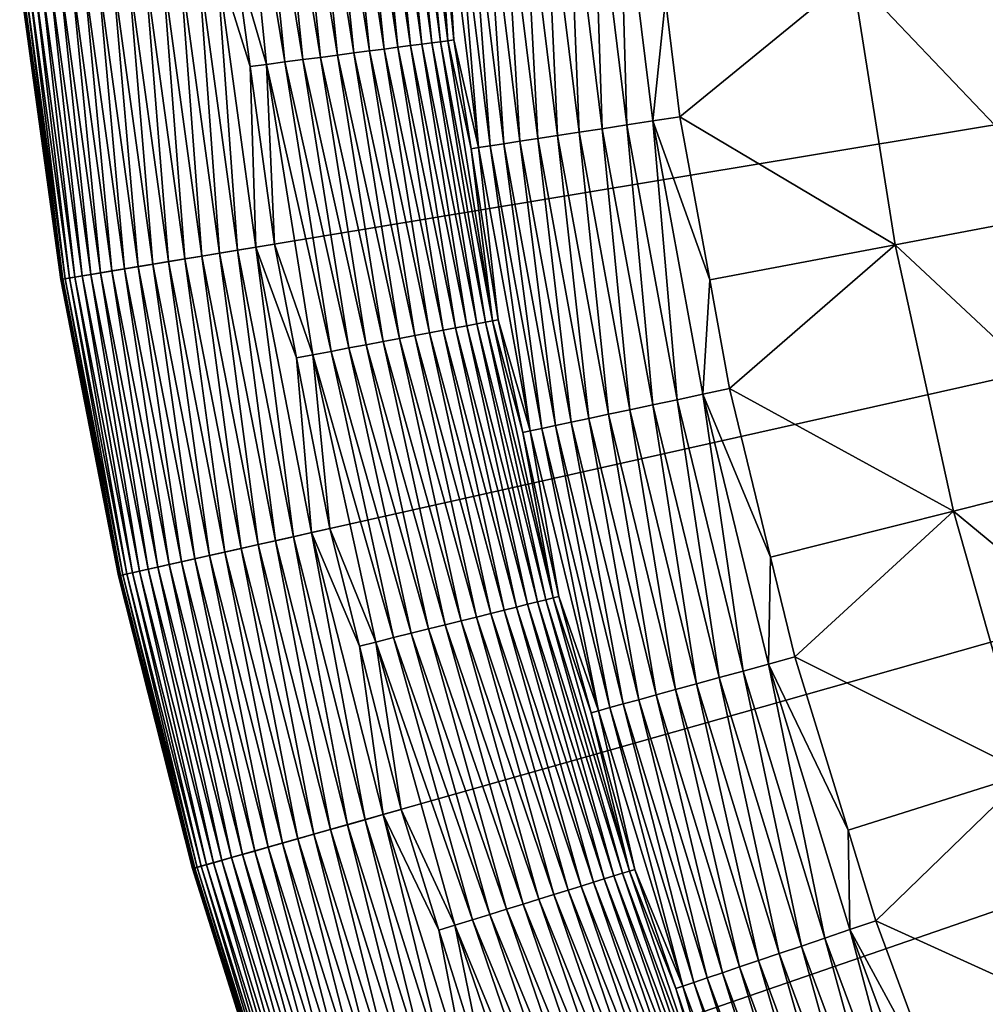
# Model space of a CAD drawing. Extents: x -148 to 357, y -520 to 98.
# Drawn here: x -99 to -81, y -450 to -432 of the extents above; entities that cross this region are included whole.
import ezdxf

# ---------------------------------------------------------------- set-up
doc = ezdxf.new("R2010")
doc.units = 0
doc.layers.add('L3', color=7, linetype='CONTINUOUS')

msp = doc.modelspace()

# ---------------------------------------------------------------- linework, layer by layer
at = {"layer": 'L3', "color": 7}
for points in [[(0, -420, 987.6187), (-98.65528, -436.3443, 987.6187), (-99.41651, -430.7869, 987.6187)], [(0, -420, 987.6187), (-97.58365, -441.8502, 987.6187), (-98.65528, -436.3443, 987.6187)], [(-96.20498, -447.2874, 987.6187), (-97.58365, -441.8502, 987.6187), (0, -420, 987.6187)], [(0, -420, 987.6187), (-94.52362, -452.6387, 987.6187), (-96.20498, -447.2874, 987.6187)], [(0, -420, 987.6187), (-92.54485, -457.8874, 987.6187), (-94.52362, -452.6387, 987.6187)], [(-90.27489, -463.0168, 987.6187), (-92.54485, -457.8874, 987.6187), (0, -420, 987.6187)], [(0, -420, 987.6187), (-87.72091, -468.0109, 987.6187), (-90.27489, -463.0168, 987.6187)], [(0, -420, 987.6187), (-84.89092, -472.8539, 987.6187), (-87.72091, -468.0109, 987.6187)], [(-81.79383, -477.5306, 987.6187), (-84.89092, -472.8539, 987.6187), (0, -420, 987.6187)], [(0, -420, 987.6187), (-78.43938, -482.0263, 987.6187), (-81.79383, -477.5306, 987.6187)], [(-93.20844, -432.1384, 1006.143), (-93.7494, -426.7974, 1006.143), (-94.05555, -426.8196, 1005.985)], [(-92.91867, -432.1006, 1006.327), (-93.45794, -426.7763, 1006.327), (-93.7494, -426.7974, 1006.143)], [(-93.20844, -432.1384, 1006.143), (-92.91867, -432.1006, 1006.327), (-93.7494, -426.7974, 1006.143)], [(-92.64567, -432.0651, 1006.535), (-93.18336, -426.7564, 1006.535), (-93.45794, -426.7763, 1006.327)], [(-92.91867, -432.1006, 1006.327), (-92.64567, -432.0651, 1006.535), (-93.45794, -426.7763, 1006.327)], [(-92.39148, -432.032, 1006.766), (-92.92769, -426.7378, 1006.766), (-93.18336, -426.7564, 1006.535)], [(-92.64567, -432.0651, 1006.535), (-92.39148, -432.032, 1006.766), (-93.18336, -426.7564, 1006.535)], [(-92.15798, -432.0016, 1007.018), (-92.69284, -426.7208, 1007.018), (-92.92769, -426.7378, 1006.766)], [(-92.39148, -432.032, 1006.766), (-92.15798, -432.0016, 1007.018), (-92.92769, -426.7378, 1006.766)], [(-91.94692, -431.9741, 1007.29), (-92.48056, -426.7054, 1007.29), (-92.69284, -426.7208, 1007.018)], [(-92.15798, -432.0016, 1007.018), (-91.94692, -431.9741, 1007.29), (-92.69284, -426.7208, 1007.018)], [(-91.75987, -431.9497, 1007.579), (-92.29241, -426.6918, 1007.579), (-92.48056, -426.7054, 1007.29)], [(-91.94692, -431.9741, 1007.29), (-91.75987, -431.9497, 1007.579), (-92.48056, -426.7054, 1007.29)], [(-91.59821, -431.9287, 1007.883), (-92.12981, -426.68, 1007.883), (-92.29241, -426.6918, 1007.579)], [(-91.75987, -431.9497, 1007.579), (-91.59821, -431.9287, 1007.883), (-92.29241, -426.6918, 1007.579)], [(-91.46315, -431.9111, 1008.2), (-91.99397, -426.6701, 1008.2), (-92.12981, -426.68, 1007.883)], [(-91.59821, -431.9287, 1007.883), (-91.46315, -431.9111, 1008.2), (-92.12981, -426.68, 1007.883)], [(-91.46315, -431.9111, 1008.2), (-91.68953, -428.601, 1008.528), (-91.99397, -426.6701, 1008.2)], [(-94.82993, -432.3495, 1005.634), (-95.3803, -426.9157, 1005.634), (-95.41547, -430.3528, 1005.619)], [(-94.49058, -432.3053, 1005.678), (-95.03897, -426.8909, 1005.678), (-95.3803, -426.9157, 1005.634)], [(-94.82993, -432.3495, 1005.634), (-94.49058, -432.3053, 1005.678), (-95.3803, -426.9157, 1005.634)], [(-94.15629, -432.2618, 1005.752), (-94.70274, -426.8665, 1005.752), (-95.03897, -426.8909, 1005.678)], [(-94.49058, -432.3053, 1005.678), (-94.15629, -432.2618, 1005.752), (-95.03897, -426.8909, 1005.678)], [(-93.82956, -432.2193, 1005.855), (-94.37412, -426.8427, 1005.855), (-94.70274, -426.8665, 1005.752)], [(-94.15629, -432.2618, 1005.752), (-93.82956, -432.2193, 1005.855), (-94.70274, -426.8665, 1005.752)], [(-93.51283, -432.178, 1005.985), (-94.05555, -426.8196, 1005.985), (-94.37412, -426.8427, 1005.855)], [(-93.82956, -432.2193, 1005.855), (-93.51283, -432.178, 1005.985), (-94.37412, -426.8427, 1005.855)], [(-93.51283, -432.178, 1005.985), (-93.20844, -432.1384, 1006.143), (-94.05555, -426.8196, 1005.985)], [(-89.42688, -433.6722, 1011.442), (-89.66734, -428.4116, 1011.835), (-90.07055, -428.4494, 1011.442)], [(-89.02655, -433.611, 1011.835), (-89.23393, -428.3709, 1012.194), (-89.66734, -428.4116, 1011.835)], [(-89.02655, -433.611, 1011.835), (-89.66734, -428.4116, 1011.835), (-89.42688, -433.6722, 1011.442)], [(-88.59622, -433.5453, 1012.194), (-88.77312, -428.3277, 1012.516), (-89.23393, -428.3709, 1012.194)], [(-88.59622, -433.5453, 1012.194), (-89.23393, -428.3709, 1012.194), (-89.02655, -433.611, 1011.835)], [(-88.13871, -433.4753, 1012.516), (-88.2879, -428.2822, 1012.801), (-88.77312, -428.3277, 1012.516)], [(-88.13871, -433.4753, 1012.516), (-88.77312, -428.3277, 1012.516), (-88.59622, -433.5453, 1012.194)], [(-87.65697, -433.4016, 1012.801), (-87.42299, -431.1433, 1013.045), (-88.2879, -428.2822, 1012.801)], [(-87.65697, -433.4016, 1012.801), (-88.2879, -428.2822, 1012.801), (-88.13871, -433.4753, 1012.516)], [(-91.3557, -431.8971, 1008.528), (-91.54951, -428.5882, 1009.064), (-91.68953, -428.601, 1008.528)], [(-91.3557, -431.8971, 1008.528), (-91.68953, -428.601, 1008.528), (-91.46315, -431.9111, 1008.2)], [(-90.89526, -433.8968, 1009.064), (-91.33216, -428.5678, 1009.585), (-91.54951, -428.5882, 1009.064)], [(-90.89526, -433.8968, 1009.064), (-91.54951, -428.5882, 1009.064), (-91.3557, -431.8971, 1008.528)], [(-90.67947, -433.8638, 1009.585), (-91.07379, -428.5435, 1010.086), (-91.33216, -428.5678, 1009.585)], [(-90.67947, -433.8638, 1009.585), (-91.33216, -428.5678, 1009.585), (-90.89526, -433.8968, 1009.064)], [(-90.42294, -433.8245, 1010.086), (-90.77606, -428.5156, 1010.564), (-91.07379, -428.5435, 1010.086)], [(-90.42294, -433.8245, 1010.086), (-91.07379, -428.5435, 1010.086), (-90.67947, -433.8638, 1009.585)], [(-90.12735, -433.7793, 1010.564), (-90.44093, -428.4841, 1011.017), (-90.77606, -428.5156, 1010.564)], [(-90.12735, -433.7793, 1010.564), (-90.77606, -428.5156, 1010.564), (-90.42294, -433.8245, 1010.086)], [(-89.79461, -433.7285, 1011.017), (-90.07055, -428.4494, 1011.442), (-90.44093, -428.4841, 1011.017)], [(-89.79461, -433.7285, 1011.017), (-90.44093, -428.4841, 1011.017), (-90.12735, -433.7793, 1010.564)], [(-89.42688, -433.6722, 1011.442), (-90.07055, -428.4494, 1011.442), (-89.79461, -433.7285, 1011.017)], [(-80.55393, -430.2677, 1016.605), (-83.94901, -430.7004, 1014.712), (-79.7957, -435.0667, 1016.605)], [(-96.10448, -430.4276, 1005.558), (-96.44246, -430.4642, 1005.483), (-95.704, -435.8553, 1005.483)], [(-95.76128, -430.3903, 1005.604), (-96.10448, -430.4276, 1005.558), (-95.36862, -435.7998, 1005.558)], [(-96.10448, -430.4276, 1005.558), (-95.704, -435.8553, 1005.483), (-95.36862, -435.7998, 1005.558)], [(-95.76128, -430.3903, 1005.604), (-95.13653, -432.3892, 1005.619), (-95.41547, -430.3528, 1005.619)], [(-95.02805, -435.7434, 1005.604), (-95.13653, -432.3892, 1005.619), (-95.76128, -430.3903, 1005.604)], [(-95.76128, -430.3903, 1005.604), (-95.36862, -435.7998, 1005.558), (-95.02805, -435.7434, 1005.604)], [(-95.41547, -430.3528, 1005.619), (-95.13653, -432.3892, 1005.619), (-94.82993, -432.3495, 1005.634)], [(-97.96686, -430.6296, 1004.687), (-98.22246, -430.6574, 1004.452), (-97.47038, -436.148, 1004.452)], [(-97.69195, -430.5998, 1004.898), (-97.96686, -430.6296, 1004.687), (-97.21674, -436.1059, 1004.687)], [(-97.96686, -430.6296, 1004.687), (-97.47038, -436.148, 1004.452), (-97.21674, -436.1059, 1004.687)], [(-97.39977, -430.5681, 1005.085), (-97.69195, -430.5998, 1004.898), (-96.94392, -436.0608, 1004.898)], [(-97.69195, -430.5998, 1004.898), (-97.21674, -436.1059, 1004.687), (-96.94392, -436.0608, 1004.898)], [(-97.09257, -430.5348, 1005.246), (-97.39977, -430.5681, 1005.085), (-96.65399, -436.0127, 1005.085)], [(-97.39977, -430.5681, 1005.085), (-96.94392, -436.0608, 1004.898), (-96.65399, -436.0127, 1005.085)], [(-96.77266, -430.5001, 1005.379), (-97.09257, -430.5348, 1005.246), (-96.34914, -435.9622, 1005.246)], [(-97.09257, -430.5348, 1005.246), (-96.65399, -436.0127, 1005.085), (-96.34914, -435.9622, 1005.246)], [(-96.44246, -430.4642, 1005.483), (-96.77266, -430.5001, 1005.379), (-96.03167, -435.9096, 1005.379)], [(-96.77266, -430.5001, 1005.379), (-96.34914, -435.9622, 1005.246), (-96.03167, -435.9096, 1005.379)], [(-96.44246, -430.4642, 1005.483), (-96.03167, -435.9096, 1005.379), (-95.704, -435.8553, 1005.483)], [(-99.3921, -430.7843, 1001.633), (-99.41651, -430.7869, 987.6187), (-98.65528, -436.3443, 987.6187)], [(-99.37583, -430.7825, 1001.981), (-99.3921, -430.7843, 1001.633), (-98.63107, -436.3403, 1001.633)], [(-99.3921, -430.7843, 1001.633), (-98.65528, -436.3443, 987.6187), (-98.63107, -436.3403, 1001.633)], [(-99.32955, -430.7775, 1002.326), (-99.37583, -430.7825, 1001.981), (-98.61491, -436.3376, 1001.981)], [(-99.37583, -430.7825, 1001.981), (-98.63107, -436.3403, 1001.633), (-98.61491, -436.3376, 1001.981)], [(-99.2536, -430.7692, 1002.665), (-99.32955, -430.7775, 1002.326), (-98.56898, -436.33, 1002.326)], [(-99.32955, -430.7775, 1002.326), (-98.61491, -436.3376, 1001.981), (-98.56898, -436.33, 1002.326)], [(-99.14859, -430.7579, 1002.997), (-99.2536, -430.7692, 1002.665), (-98.49363, -436.3175, 1002.665)], [(-99.2536, -430.7692, 1002.665), (-98.56898, -436.33, 1002.326), (-98.49363, -436.3175, 1002.665)], [(-99.01529, -430.7434, 1003.318), (-99.14859, -430.7579, 1002.997), (-98.38941, -436.3002, 1002.997)], [(-99.14859, -430.7579, 1002.997), (-98.49363, -436.3175, 1002.665), (-98.38941, -436.3002, 1002.997)], [(-98.85471, -430.726, 1003.627), (-99.01529, -430.7434, 1003.318), (-98.25712, -436.2783, 1003.318)], [(-99.01529, -430.7434, 1003.318), (-98.38941, -436.3002, 1002.997), (-98.25712, -436.2783, 1003.318)], [(-98.66807, -430.7057, 1003.92), (-98.85471, -430.726, 1003.627), (-98.09778, -436.2519, 1003.627)], [(-98.85471, -430.726, 1003.627), (-98.25712, -436.2783, 1003.318), (-98.09778, -436.2519, 1003.627)], [(-98.45679, -430.6828, 1004.196), (-98.66807, -430.7057, 1003.92), (-97.91257, -436.2212, 1003.92)], [(-98.66807, -430.7057, 1003.92), (-98.09778, -436.2519, 1003.627), (-97.91257, -436.2212, 1003.92)], [(-98.22246, -430.6574, 1004.452), (-98.45679, -430.6828, 1004.196), (-97.70291, -436.1865, 1004.196)], [(-98.45679, -430.6828, 1004.196), (-97.91257, -436.2212, 1003.92), (-97.70291, -436.1865, 1004.196)], [(-98.22246, -430.6574, 1004.452), (-97.70291, -436.1865, 1004.196), (-97.47038, -436.148, 1004.452)], [(-87.42299, -431.1433, 1013.045), (-87.15414, -433.3248, 1013.045), (-83.94901, -430.7004, 1014.712)], [(-83.94901, -430.7004, 1014.712), (-87.15414, -433.3248, 1013.045), (-83.15881, -435.7017, 1014.712)], [(-83.94901, -430.7004, 1014.712), (-83.15881, -435.7017, 1014.712), (-79.7957, -435.0667, 1016.605)], [(-87.15414, -433.3248, 1013.045), (-87.42299, -431.1433, 1013.045), (-87.65697, -433.4016, 1012.801)], [(-90.63399, -437.1132, 1008.2), (-91.46315, -431.9111, 1008.2), (-91.59821, -431.9287, 1007.883)], [(-91.03364, -433.9177, 1008.528), (-91.3557, -431.8971, 1008.528), (-91.46315, -431.9111, 1008.2)], [(-90.63399, -437.1132, 1008.2), (-91.03364, -433.9177, 1008.528), (-91.46315, -431.9111, 1008.2)], [(-91.3557, -431.8971, 1008.528), (-91.03364, -433.9177, 1008.528), (-90.89526, -433.8968, 1009.064)], [(-92.07632, -437.3855, 1006.327), (-92.91867, -432.1006, 1006.327), (-93.20844, -432.1384, 1006.143)], [(-91.8058, -437.3344, 1006.535), (-92.64567, -432.0651, 1006.535), (-92.91867, -432.1006, 1006.327)], [(-92.07632, -437.3855, 1006.327), (-91.8058, -437.3344, 1006.535), (-92.91867, -432.1006, 1006.327)], [(-91.5539, -437.2869, 1006.766), (-92.39148, -432.032, 1006.766), (-92.64567, -432.0651, 1006.535)], [(-91.8058, -437.3344, 1006.535), (-91.5539, -437.2869, 1006.766), (-92.64567, -432.0651, 1006.535)], [(-91.32253, -437.2432, 1007.018), (-92.15798, -432.0016, 1007.018), (-92.39148, -432.032, 1006.766)], [(-91.5539, -437.2869, 1006.766), (-91.32253, -437.2432, 1007.018), (-92.39148, -432.032, 1006.766)], [(-91.11338, -437.2037, 1007.29), (-91.94692, -431.9741, 1007.29), (-92.15798, -432.0016, 1007.018)], [(-91.32253, -437.2432, 1007.018), (-91.11338, -437.2037, 1007.29), (-92.15798, -432.0016, 1007.018)], [(-90.92802, -437.1687, 1007.579), (-91.75987, -431.9497, 1007.579), (-91.94692, -431.9741, 1007.29)], [(-91.11338, -437.2037, 1007.29), (-90.92802, -437.1687, 1007.579), (-91.94692, -431.9741, 1007.29)], [(-90.76782, -437.1384, 1007.883), (-91.59821, -431.9287, 1007.883), (-91.75987, -431.9497, 1007.579)], [(-90.92802, -437.1687, 1007.579), (-90.76782, -437.1384, 1007.883), (-91.75987, -431.9497, 1007.579)], [(-90.76782, -437.1384, 1007.883), (-90.63399, -437.1132, 1008.2), (-91.59821, -431.9287, 1007.883)], [(-93.30272, -437.6171, 1005.752), (-94.15629, -432.2618, 1005.752), (-94.49058, -432.3053, 1005.678)], [(-92.97895, -437.5559, 1005.855), (-93.82956, -432.2193, 1005.855), (-94.15629, -432.2618, 1005.752)], [(-93.30272, -437.6171, 1005.752), (-92.97895, -437.5559, 1005.855), (-94.15629, -432.2618, 1005.752)], [(-92.66509, -437.4967, 1005.985), (-93.51283, -432.178, 1005.985), (-93.82956, -432.2193, 1005.855)], [(-92.97895, -437.5559, 1005.855), (-92.66509, -437.4967, 1005.985), (-93.82956, -432.2193, 1005.855)], [(-92.36346, -437.4397, 1006.143), (-93.20844, -432.1384, 1006.143), (-93.51283, -432.178, 1005.985)], [(-92.66509, -437.4967, 1005.985), (-92.36346, -437.4397, 1006.143), (-93.51283, -432.178, 1005.985)], [(-92.36346, -437.4397, 1006.143), (-92.07632, -437.3855, 1006.327), (-93.20844, -432.1384, 1006.143)], [(-94.68488, -435.6865, 1005.619), (-94.82993, -432.3495, 1005.634), (-95.13653, -432.3892, 1005.619)], [(-95.02805, -435.7434, 1005.604), (-94.68488, -435.6865, 1005.619), (-95.13653, -432.3892, 1005.619)], [(-93.63398, -437.6796, 1005.678), (-94.49058, -432.3053, 1005.678), (-94.82993, -432.3495, 1005.634)], [(-93.97025, -437.7431, 1005.634), (-93.63398, -437.6796, 1005.678), (-94.82993, -432.3495, 1005.634)], [(-93.97025, -437.7431, 1005.634), (-94.82993, -432.3495, 1005.634), (-94.68488, -435.6865, 1005.619)], [(-93.63398, -437.6796, 1005.678), (-93.30272, -437.6171, 1005.752), (-94.49058, -432.3053, 1005.678)], [(-86.6008, -436.3519, 1013.045), (-87.15414, -433.3248, 1013.045), (-87.65697, -433.4016, 1012.801)], [(-87.15414, -433.3248, 1013.045), (-86.6008, -436.3519, 1013.045), (-83.15881, -435.7017, 1014.712)], [(-88.08451, -438.7645, 1011.835), (-88.59622, -433.5453, 1012.194), (-89.02655, -433.611, 1011.835)], [(-87.65875, -438.6737, 1012.194), (-88.13871, -433.4753, 1012.516), (-88.59622, -433.5453, 1012.194)], [(-87.65875, -438.6737, 1012.194), (-88.59622, -433.5453, 1012.194), (-88.08451, -438.7645, 1011.835)], [(-87.20608, -438.5773, 1012.516), (-87.65697, -433.4016, 1012.801), (-88.13871, -433.4753, 1012.516)], [(-87.20608, -438.5773, 1012.516), (-88.13871, -433.4753, 1012.516), (-87.65875, -438.6737, 1012.194)], [(-86.72943, -438.4758, 1012.801), (-86.6008, -436.3519, 1013.045), (-87.65697, -433.4016, 1012.801)], [(-86.72943, -438.4758, 1012.801), (-87.65697, -433.4016, 1012.801), (-87.20608, -438.5773, 1012.516)], [(-89.17367, -438.9965, 1010.564), (-89.79461, -433.7285, 1011.017), (-90.12735, -433.7793, 1010.564)], [(-88.84445, -438.9263, 1011.017), (-89.42688, -433.6722, 1011.442), (-89.79461, -433.7285, 1011.017)], [(-88.84445, -438.9263, 1011.017), (-89.79461, -433.7285, 1011.017), (-89.17367, -438.9965, 1010.564)], [(-88.48061, -438.8488, 1011.442), (-89.02655, -433.611, 1011.835), (-89.42688, -433.6722, 1011.442)], [(-88.48061, -438.8488, 1011.442), (-89.42688, -433.6722, 1011.442), (-88.84445, -438.9263, 1011.017)], [(-88.08451, -438.7645, 1011.835), (-89.02655, -433.611, 1011.835), (-88.48061, -438.8488, 1011.442)], [(-90.52752, -437.0931, 1008.528), (-90.89526, -433.8968, 1009.064), (-91.03364, -433.9177, 1008.528)], [(-90.52752, -437.0931, 1008.528), (-91.03364, -433.9177, 1008.528), (-90.63399, -437.1132, 1008.2)], [(-89.93345, -439.1583, 1009.064), (-90.67947, -433.8638, 1009.585), (-90.89526, -433.8968, 1009.064)], [(-89.93345, -439.1583, 1009.064), (-90.89526, -433.8968, 1009.064), (-90.52752, -437.0931, 1008.528)], [(-89.71994, -439.1128, 1009.585), (-90.42294, -433.8245, 1010.086), (-90.67947, -433.8638, 1009.585)], [(-89.71994, -439.1128, 1009.585), (-90.67947, -433.8638, 1009.585), (-89.93345, -439.1583, 1009.064)], [(-89.46614, -439.0588, 1010.086), (-90.12735, -433.7793, 1010.564), (-90.42294, -433.8245, 1010.086)], [(-89.46614, -439.0588, 1010.086), (-90.42294, -433.8245, 1010.086), (-89.71994, -439.1128, 1009.585)], [(-89.17367, -438.9965, 1010.564), (-90.12735, -433.7793, 1010.564), (-89.46614, -439.0588, 1010.086)], [(-79.7957, -435.0667, 1016.605), (-83.15881, -435.7017, 1014.712), (-78.75182, -439.8119, 1016.605)], [(-95.02805, -435.7434, 1005.604), (-95.36862, -435.7998, 1005.558), (-94.33269, -441.1223, 1005.558)], [(-94.27349, -437.8002, 1005.619), (-94.68488, -435.6865, 1005.619), (-95.02805, -435.7434, 1005.604)], [(-94.27349, -437.8002, 1005.619), (-95.02805, -435.7434, 1005.604), (-93.99581, -441.0468, 1005.604)], [(-95.02805, -435.7434, 1005.604), (-94.33269, -441.1223, 1005.558), (-93.99581, -441.0468, 1005.604)], [(-94.68488, -435.6865, 1005.619), (-94.27349, -437.8002, 1005.619), (-93.97025, -437.7431, 1005.634)], [(-86.6008, -436.3519, 1013.045), (-86.23192, -438.3698, 1013.045), (-83.15881, -435.7017, 1014.712)], [(-83.15881, -435.7017, 1014.712), (-86.23192, -438.3698, 1013.045), (-82.07094, -440.6469, 1014.712)], [(-83.15881, -435.7017, 1014.712), (-82.07094, -440.6469, 1014.712), (-78.75182, -439.8119, 1016.605)], [(-96.03167, -435.9096, 1005.379), (-96.34914, -435.9622, 1005.246), (-95.30255, -441.3394, 1005.246)], [(-95.704, -435.8553, 1005.483), (-96.03167, -435.9096, 1005.379), (-94.98854, -441.2691, 1005.379)], [(-96.03167, -435.9096, 1005.379), (-95.30255, -441.3394, 1005.246), (-94.98854, -441.2691, 1005.379)], [(-95.36862, -435.7998, 1005.558), (-95.704, -435.8553, 1005.483), (-94.66442, -441.1966, 1005.483)], [(-95.704, -435.8553, 1005.483), (-94.98854, -441.2691, 1005.379), (-94.66442, -441.1966, 1005.483)], [(-95.36862, -435.7998, 1005.558), (-94.66442, -441.1966, 1005.483), (-94.33269, -441.1223, 1005.558)], [(-97.21674, -436.1059, 1004.687), (-97.47038, -436.148, 1004.452), (-96.41162, -441.5878, 1004.452)], [(-96.94392, -436.0608, 1004.898), (-97.21674, -436.1059, 1004.687), (-96.16073, -441.5316, 1004.687)], [(-97.21674, -436.1059, 1004.687), (-96.41162, -441.5878, 1004.452), (-96.16073, -441.5316, 1004.687)], [(-96.65399, -436.0127, 1005.085), (-96.94392, -436.0608, 1004.898), (-95.89088, -441.4712, 1004.898)], [(-96.94392, -436.0608, 1004.898), (-96.16073, -441.5316, 1004.687), (-95.89088, -441.4712, 1004.898)], [(-96.34914, -435.9622, 1005.246), (-96.65399, -436.0127, 1005.085), (-95.6041, -441.407, 1005.085)], [(-96.65399, -436.0127, 1005.085), (-95.89088, -441.4712, 1004.898), (-95.6041, -441.407, 1005.085)], [(-96.34914, -435.9622, 1005.246), (-95.6041, -441.407, 1005.085), (-95.30255, -441.3394, 1005.246)], [(-98.38941, -436.3002, 1002.997), (-98.49363, -436.3175, 1002.665), (-97.42375, -441.8144, 1002.665)], [(-98.25712, -436.2783, 1003.318), (-98.38941, -436.3002, 1002.997), (-97.32066, -441.7913, 1002.997)], [(-98.38941, -436.3002, 1002.997), (-97.42375, -441.8144, 1002.665), (-97.32066, -441.7913, 1002.997)], [(-98.09778, -436.2519, 1003.627), (-98.25712, -436.2783, 1003.318), (-97.18982, -441.762, 1003.318)], [(-98.25712, -436.2783, 1003.318), (-97.32066, -441.7913, 1002.997), (-97.18982, -441.762, 1003.318)], [(-97.91257, -436.2212, 1003.92), (-98.09778, -436.2519, 1003.627), (-97.0322, -441.7267, 1003.627)], [(-98.09778, -436.2519, 1003.627), (-97.18982, -441.762, 1003.318), (-97.0322, -441.7267, 1003.627)], [(-97.70291, -436.1865, 1004.196), (-97.91257, -436.2212, 1003.92), (-96.849, -441.6857, 1003.92)], [(-97.91257, -436.2212, 1003.92), (-97.0322, -441.7267, 1003.627), (-96.849, -441.6857, 1003.92)], [(-97.47038, -436.148, 1004.452), (-97.70291, -436.1865, 1004.196), (-96.64162, -441.6393, 1004.196)], [(-97.70291, -436.1865, 1004.196), (-96.849, -441.6857, 1003.92), (-96.64162, -441.6393, 1004.196)], [(-97.47038, -436.148, 1004.452), (-96.64162, -441.6393, 1004.196), (-96.41162, -441.5878, 1004.452)], [(-98.63107, -436.3403, 1001.633), (-98.65528, -436.3443, 987.6187), (-97.58365, -441.8502, 987.6187)], [(-98.61491, -436.3376, 1001.981), (-98.63107, -436.3403, 1001.633), (-97.55969, -441.8449, 1001.633)], [(-98.63107, -436.3403, 1001.633), (-97.58365, -441.8502, 987.6187), (-97.55969, -441.8449, 1001.633)], [(-98.56898, -436.33, 1002.326), (-98.61491, -436.3376, 1001.981), (-97.54372, -441.8413, 1001.981)], [(-98.61491, -436.3376, 1001.981), (-97.55969, -441.8449, 1001.633), (-97.54372, -441.8413, 1001.981)], [(-98.49363, -436.3175, 1002.665), (-98.56898, -436.33, 1002.326), (-97.49828, -441.8311, 1002.326)], [(-98.56898, -436.33, 1002.326), (-97.54372, -441.8413, 1001.981), (-97.49828, -441.8311, 1002.326)], [(-98.49363, -436.3175, 1002.665), (-97.49828, -441.8311, 1002.326), (-97.42375, -441.8144, 1002.665)], [(-86.23192, -438.3698, 1013.045), (-86.6008, -436.3519, 1013.045), (-86.72943, -438.4758, 1012.801)], [(-89.98264, -442.3772, 1007.29), (-91.11338, -437.2037, 1007.29), (-91.32253, -437.2432, 1007.018)], [(-89.79958, -442.3317, 1007.579), (-90.92802, -437.1687, 1007.579), (-91.11338, -437.2037, 1007.29)], [(-89.98264, -442.3772, 1007.29), (-89.79958, -442.3317, 1007.579), (-91.11338, -437.2037, 1007.29)], [(-89.64138, -442.2923, 1007.883), (-90.76782, -437.1384, 1007.883), (-90.92802, -437.1687, 1007.579)], [(-89.79958, -442.3317, 1007.579), (-89.64138, -442.2923, 1007.883), (-90.92802, -437.1687, 1007.579)], [(-89.50921, -442.2595, 1008.2), (-90.63399, -437.1132, 1008.2), (-90.76782, -437.1384, 1007.883)], [(-89.64138, -442.2923, 1007.883), (-89.50921, -442.2595, 1008.2), (-90.76782, -437.1384, 1007.883)], [(-90.06982, -439.1872, 1008.528), (-90.52752, -437.0931, 1008.528), (-90.63399, -437.1132, 1008.2)], [(-89.50921, -442.2595, 1008.2), (-90.06982, -439.1872, 1008.528), (-90.63399, -437.1132, 1008.2)], [(-90.52752, -437.0931, 1008.528), (-90.06982, -439.1872, 1008.528), (-89.93345, -439.1583, 1009.064)], [(-90.93364, -442.6137, 1006.327), (-92.07632, -437.3855, 1006.327), (-92.36346, -437.4397, 1006.143)], [(-90.66647, -442.5473, 1006.535), (-91.8058, -437.3344, 1006.535), (-92.07632, -437.3855, 1006.327)], [(-90.93364, -442.6137, 1006.327), (-90.66647, -442.5473, 1006.535), (-92.07632, -437.3855, 1006.327)], [(-90.41771, -442.4854, 1006.766), (-91.5539, -437.2869, 1006.766), (-91.8058, -437.3344, 1006.535)], [(-90.66647, -442.5473, 1006.535), (-90.41771, -442.4854, 1006.766), (-91.8058, -437.3344, 1006.535)], [(-90.1892, -442.4286, 1007.018), (-91.32253, -437.2432, 1007.018), (-91.5539, -437.2869, 1006.766)], [(-90.41771, -442.4854, 1006.766), (-90.1892, -442.4286, 1007.018), (-91.5539, -437.2869, 1006.766)], [(-90.1892, -442.4286, 1007.018), (-89.98264, -442.3772, 1007.29), (-91.32253, -437.2432, 1007.018)], [(-91.82507, -442.8354, 1005.855), (-92.97895, -437.5559, 1005.855), (-93.30272, -437.6171, 1005.752)], [(-91.5151, -442.7583, 1005.985), (-92.66509, -437.4967, 1005.985), (-92.97895, -437.5559, 1005.855)], [(-91.82507, -442.8354, 1005.855), (-91.5151, -442.7583, 1005.985), (-92.97895, -437.5559, 1005.855)], [(-91.21722, -442.6842, 1006.143), (-92.36346, -437.4397, 1006.143), (-92.66509, -437.4967, 1005.985)], [(-91.5151, -442.7583, 1005.985), (-91.21722, -442.6842, 1006.143), (-92.66509, -437.4967, 1005.985)], [(-91.21722, -442.6842, 1006.143), (-90.93364, -442.6137, 1006.327), (-92.36346, -437.4397, 1006.143)], [(-93.65637, -440.9708, 1005.619), (-93.97025, -437.7431, 1005.634), (-94.27349, -437.8002, 1005.619)], [(-92.47196, -442.9962, 1005.678), (-93.63398, -437.6796, 1005.678), (-93.97025, -437.7431, 1005.634)], [(-92.80407, -443.0788, 1005.634), (-92.47196, -442.9962, 1005.678), (-93.97025, -437.7431, 1005.634)], [(-92.80407, -443.0788, 1005.634), (-93.97025, -437.7431, 1005.634), (-93.65637, -440.9708, 1005.619)], [(-92.14482, -442.9149, 1005.752), (-93.30272, -437.6171, 1005.752), (-93.63398, -437.6796, 1005.678)], [(-92.47196, -442.9962, 1005.678), (-92.14482, -442.9149, 1005.752), (-93.63398, -437.6796, 1005.678)], [(-92.14482, -442.9149, 1005.752), (-91.82507, -442.8354, 1005.855), (-93.30272, -437.6171, 1005.752)], [(-93.99581, -441.0468, 1005.604), (-93.65637, -440.9708, 1005.619), (-94.27349, -437.8002, 1005.619)], [(-85.97837, -443.6165, 1012.516), (-86.72943, -438.4758, 1012.801), (-87.20608, -438.5773, 1012.516)], [(-85.46881, -441.502, 1013.045), (-86.23192, -438.3698, 1013.045), (-86.72943, -438.4758, 1012.801)], [(-85.50843, -443.4874, 1012.801), (-85.46881, -441.502, 1013.045), (-86.72943, -438.4758, 1012.801)], [(-85.50843, -443.4874, 1012.801), (-86.72943, -438.4758, 1012.801), (-85.97837, -443.6165, 1012.516)], [(-86.23192, -438.3698, 1013.045), (-85.46881, -441.502, 1013.045), (-82.07094, -440.6469, 1014.712)], [(-86.84444, -443.8544, 1011.835), (-87.65875, -438.6737, 1012.194), (-88.08451, -438.7645, 1011.835)], [(-86.42467, -443.7391, 1012.194), (-87.20608, -438.5773, 1012.516), (-87.65875, -438.6737, 1012.194)], [(-86.42467, -443.7391, 1012.194), (-87.65875, -438.6737, 1012.194), (-86.84444, -443.8544, 1011.835)], [(-85.97837, -443.6165, 1012.516), (-87.20608, -438.5773, 1012.516), (-86.42467, -443.7391, 1012.194)], [(-87.59367, -444.0601, 1011.017), (-88.48061, -438.8488, 1011.442), (-88.84445, -438.9263, 1011.017)], [(-87.23495, -443.9616, 1011.442), (-88.08451, -438.7645, 1011.835), (-88.48061, -438.8488, 1011.442)], [(-87.23495, -443.9616, 1011.442), (-88.48061, -438.8488, 1011.442), (-87.59367, -444.0601, 1011.017)], [(-86.84444, -443.8544, 1011.835), (-88.08451, -438.7645, 1011.835), (-87.23495, -443.9616, 1011.442)], [(-88.2066, -444.2285, 1010.086), (-89.17367, -438.9965, 1010.564), (-89.46614, -439.0588, 1010.086)], [(-87.91825, -444.1493, 1010.564), (-88.84445, -438.9263, 1011.017), (-89.17367, -438.9965, 1010.564)], [(-87.91825, -444.1493, 1010.564), (-89.17367, -438.9965, 1010.564), (-88.2066, -444.2285, 1010.086)], [(-87.59367, -444.0601, 1011.017), (-88.84445, -438.9263, 1011.017), (-87.91825, -444.1493, 1010.564)], [(-89.40405, -442.2333, 1008.528), (-89.93345, -439.1583, 1009.064), (-90.06982, -439.1872, 1008.528)], [(-89.40405, -442.2333, 1008.528), (-90.06982, -439.1872, 1008.528), (-89.50921, -442.2595, 1008.2)], [(-88.66735, -444.3551, 1009.064), (-89.71994, -439.1128, 1009.585), (-89.93345, -439.1583, 1009.064)], [(-88.66735, -444.3551, 1009.064), (-89.93345, -439.1583, 1009.064), (-89.40405, -442.2333, 1008.528)], [(-88.45685, -444.2973, 1009.585), (-89.46614, -439.0588, 1010.086), (-89.71994, -439.1128, 1009.585)], [(-88.45685, -444.2973, 1009.585), (-89.71994, -439.1128, 1009.585), (-88.66735, -444.3551, 1009.064)], [(-88.2066, -444.2285, 1010.086), (-89.46614, -439.0588, 1010.086), (-88.45685, -444.2973, 1009.585)], [(-78.75182, -439.8119, 1016.605), (-82.07094, -440.6469, 1014.712), (-77.42603, -444.4861, 1016.605)], [(-85.46881, -441.502, 1013.045), (-85.01792, -443.3526, 1013.045), (-82.07094, -440.6469, 1014.712)], [(-82.07094, -440.6469, 1014.712), (-85.01792, -443.3526, 1013.045), (-80.68928, -445.5181, 1014.712)], [(-82.07094, -440.6469, 1014.712), (-80.68928, -445.5181, 1014.712), (-77.42603, -444.4861, 1016.605)], [(-93.99581, -441.0468, 1005.604), (-94.33269, -441.1223, 1005.558), (-92.99994, -446.3783, 1005.558)], [(-93.99581, -441.0468, 1005.604), (-93.10306, -443.153, 1005.619), (-93.65637, -440.9708, 1005.619)], [(-92.66783, -446.2841, 1005.604), (-93.10306, -443.153, 1005.619), (-93.99581, -441.0468, 1005.604)], [(-93.99581, -441.0468, 1005.604), (-92.99994, -446.3783, 1005.558), (-92.66783, -446.2841, 1005.604)], [(-93.65637, -440.9708, 1005.619), (-93.10306, -443.153, 1005.619), (-92.80407, -443.0788, 1005.634)], [(-94.66442, -441.1966, 1005.483), (-94.98854, -441.2691, 1005.379), (-93.64653, -446.5617, 1005.379)], [(-94.33269, -441.1223, 1005.558), (-94.66442, -441.1966, 1005.483), (-93.32701, -446.4711, 1005.483)], [(-94.66442, -441.1966, 1005.483), (-93.64653, -446.5617, 1005.379), (-93.32701, -446.4711, 1005.483)], [(-94.33269, -441.1223, 1005.558), (-93.32701, -446.4711, 1005.483), (-92.99994, -446.3783, 1005.558)], [(-95.6041, -441.407, 1005.085), (-95.89088, -441.4712, 1004.898), (-94.53613, -446.814, 1004.898)], [(-95.30255, -441.3394, 1005.246), (-95.6041, -441.407, 1005.085), (-94.25339, -446.7338, 1005.085)], [(-95.6041, -441.407, 1005.085), (-94.53613, -446.814, 1004.898), (-94.25339, -446.7338, 1005.085)], [(-94.98854, -441.2691, 1005.379), (-95.30255, -441.3394, 1005.246), (-93.95611, -446.6495, 1005.246)], [(-95.30255, -441.3394, 1005.246), (-94.25339, -446.7338, 1005.085), (-93.95611, -446.6495, 1005.246)], [(-94.98854, -441.2691, 1005.379), (-93.95611, -446.6495, 1005.246), (-93.64653, -446.5617, 1005.379)], [(-96.41162, -441.5878, 1004.452), (-96.64162, -441.6393, 1004.196), (-95.27626, -447.024, 1004.196)], [(-96.16073, -441.5316, 1004.687), (-96.41162, -441.5878, 1004.452), (-95.04951, -446.9596, 1004.452)], [(-96.41162, -441.5878, 1004.452), (-95.27626, -447.024, 1004.196), (-95.04951, -446.9596, 1004.452)], [(-95.89088, -441.4712, 1004.898), (-96.16073, -441.5316, 1004.687), (-94.80216, -446.8895, 1004.687)], [(-96.16073, -441.5316, 1004.687), (-95.04951, -446.9596, 1004.452), (-94.80216, -446.8895, 1004.687)], [(-95.89088, -441.4712, 1004.898), (-94.80216, -446.8895, 1004.687), (-94.53613, -446.814, 1004.898)], [(-85.01792, -443.3526, 1013.045), (-85.46881, -441.502, 1013.045), (-85.50843, -443.4874, 1012.801)], [(-97.32066, -441.7913, 1002.997), (-97.42375, -441.8144, 1002.665), (-96.04733, -447.2427, 1002.665)], [(-97.18982, -441.762, 1003.318), (-97.32066, -441.7913, 1002.997), (-95.94572, -447.2139, 1002.997)], [(-97.32066, -441.7913, 1002.997), (-96.04733, -447.2427, 1002.665), (-95.94572, -447.2139, 1002.997)], [(-97.0322, -441.7267, 1003.627), (-97.18982, -441.762, 1003.318), (-95.81672, -447.1773, 1003.318)], [(-97.18982, -441.762, 1003.318), (-95.94572, -447.2139, 1002.997), (-95.81672, -447.1773, 1003.318)], [(-96.849, -441.6857, 1003.92), (-97.0322, -441.7267, 1003.627), (-95.66133, -447.1332, 1003.627)], [(-97.0322, -441.7267, 1003.627), (-95.81672, -447.1773, 1003.318), (-95.66133, -447.1332, 1003.627)], [(-96.64162, -441.6393, 1004.196), (-96.849, -441.6857, 1003.92), (-95.48071, -447.082, 1003.92)], [(-96.849, -441.6857, 1003.92), (-95.66133, -447.1332, 1003.627), (-95.48071, -447.082, 1003.92)], [(-96.64162, -441.6393, 1004.196), (-95.48071, -447.082, 1003.92), (-95.27626, -447.024, 1004.196)], [(-97.55969, -441.8449, 1001.633), (-97.58365, -441.8502, 987.6187), (-96.20498, -447.2874, 987.6187)], [(-97.54372, -441.8413, 1001.981), (-97.55969, -441.8449, 1001.633), (-96.18136, -447.2807, 1001.633)], [(-97.55969, -441.8449, 1001.633), (-96.20498, -447.2874, 987.6187), (-96.18136, -447.2807, 1001.633)], [(-97.49828, -441.8311, 1002.326), (-97.54372, -441.8413, 1001.981), (-96.16561, -447.2762, 1001.981)], [(-97.54372, -441.8413, 1001.981), (-96.18136, -447.2807, 1001.633), (-96.16561, -447.2762, 1001.981)], [(-97.42375, -441.8144, 1002.665), (-97.49828, -441.8311, 1002.326), (-96.12082, -447.2635, 1002.326)], [(-97.49828, -441.8311, 1002.326), (-96.16561, -447.2762, 1001.981), (-96.12082, -447.2635, 1002.326)], [(-97.42375, -441.8144, 1002.665), (-96.12082, -447.2635, 1002.326), (-96.04733, -447.2427, 1002.665)], [(-88.37824, -447.4218, 1007.579), (-89.79958, -442.3317, 1007.579), (-89.98264, -442.3772, 1007.29)], [(-88.22254, -447.3735, 1007.883), (-89.64138, -442.2923, 1007.883), (-89.79958, -442.3317, 1007.579)], [(-88.37824, -447.4218, 1007.579), (-88.22254, -447.3735, 1007.883), (-89.79958, -442.3317, 1007.579)], [(-88.09246, -447.3331, 1008.2), (-89.50921, -442.2595, 1008.2), (-89.64138, -442.2923, 1007.883)], [(-88.22254, -447.3735, 1007.883), (-88.09246, -447.3331, 1008.2), (-89.64138, -442.2923, 1007.883)], [(-88.80135, -444.3917, 1008.528), (-89.40405, -442.2333, 1008.528), (-89.50921, -442.2595, 1008.2)], [(-88.09246, -447.3331, 1008.2), (-88.80135, -444.3917, 1008.528), (-89.50921, -442.2595, 1008.2)], [(-89.40405, -442.2333, 1008.528), (-88.80135, -444.3917, 1008.528), (-88.66735, -444.3551, 1009.064)], [(-88.98658, -447.6106, 1006.766), (-90.41771, -442.4854, 1006.766), (-90.66647, -442.5473, 1006.535)], [(-88.76169, -447.5408, 1007.018), (-90.1892, -442.4286, 1007.018), (-90.41771, -442.4854, 1006.766)], [(-88.98658, -447.6106, 1006.766), (-88.76169, -447.5408, 1007.018), (-90.41771, -442.4854, 1006.766)], [(-88.55841, -447.4777, 1007.29), (-89.98264, -442.3772, 1007.29), (-90.1892, -442.4286, 1007.018)], [(-88.76169, -447.5408, 1007.018), (-88.55841, -447.4777, 1007.29), (-90.1892, -442.4286, 1007.018)], [(-88.55841, -447.4777, 1007.29), (-88.37824, -447.4218, 1007.579), (-89.98264, -442.3772, 1007.29)], [(-89.77344, -447.8547, 1006.143), (-91.21722, -442.6842, 1006.143), (-91.5151, -442.7583, 1005.985)], [(-89.49435, -447.7681, 1006.327), (-90.93364, -442.6137, 1006.327), (-91.21722, -442.6842, 1006.143)], [(-89.77344, -447.8547, 1006.143), (-89.49435, -447.7681, 1006.327), (-91.21722, -442.6842, 1006.143)], [(-89.2314, -447.6865, 1006.535), (-90.66647, -442.5473, 1006.535), (-90.93364, -442.6137, 1006.327)], [(-89.49435, -447.7681, 1006.327), (-89.2314, -447.6865, 1006.535), (-90.93364, -442.6137, 1006.327)], [(-89.2314, -447.6865, 1006.535), (-88.98658, -447.6106, 1006.766), (-90.66647, -442.5473, 1006.535)], [(-90.37167, -448.0403, 1005.855), (-91.82507, -442.8354, 1005.855), (-92.14482, -442.9149, 1005.752)], [(-90.0666, -447.9457, 1005.985), (-91.5151, -442.7583, 1005.985), (-91.82507, -442.8354, 1005.855)], [(-90.37167, -448.0403, 1005.855), (-90.0666, -447.9457, 1005.985), (-91.82507, -442.8354, 1005.855)], [(-90.0666, -447.9457, 1005.985), (-89.77344, -447.8547, 1006.143), (-91.5151, -442.7583, 1005.985)], [(-91.00832, -448.2379, 1005.678), (-92.47196, -442.9962, 1005.678), (-92.80407, -443.0788, 1005.634)], [(-90.68636, -448.1379, 1005.752), (-92.14482, -442.9149, 1005.752), (-92.47196, -442.9962, 1005.678)], [(-91.00832, -448.2379, 1005.678), (-90.68636, -448.1379, 1005.752), (-92.47196, -442.9962, 1005.678)], [(-90.68636, -448.1379, 1005.752), (-90.37167, -448.0403, 1005.855), (-92.14482, -442.9149, 1005.752)], [(-92.33318, -446.1892, 1005.619), (-92.80407, -443.0788, 1005.634), (-93.10306, -443.153, 1005.619)], [(-92.66783, -446.2841, 1005.604), (-92.33318, -446.1892, 1005.619), (-93.10306, -443.153, 1005.619)], [(-91.33517, -448.3393, 1005.634), (-91.00832, -448.2379, 1005.678), (-92.80407, -443.0788, 1005.634)], [(-91.33517, -448.3393, 1005.634), (-92.80407, -443.0788, 1005.634), (-92.33318, -446.1892, 1005.619)], [(-84.03108, -446.5753, 1013.045), (-85.01792, -443.3526, 1013.045), (-85.50843, -443.4874, 1012.801)], [(-85.01792, -443.3526, 1013.045), (-84.03108, -446.5753, 1013.045), (-80.68928, -445.5181, 1014.712)], [(-84.89814, -448.724, 1012.194), (-85.97837, -443.6165, 1012.516), (-86.42467, -443.7391, 1012.194)], [(-84.45973, -448.5757, 1012.516), (-85.50843, -443.4874, 1012.801), (-85.97837, -443.6165, 1012.516)], [(-84.45973, -448.5757, 1012.516), (-85.97837, -443.6165, 1012.516), (-84.89814, -448.724, 1012.194)], [(-83.99809, -448.4195, 1012.801), (-84.03108, -446.5753, 1013.045), (-85.50843, -443.4874, 1012.801)], [(-83.99809, -448.4195, 1012.801), (-85.50843, -443.4874, 1012.801), (-84.45973, -448.5757, 1012.516)], [(-85.3105, -448.8636, 1011.835), (-86.42467, -443.7391, 1012.194), (-86.84444, -443.8544, 1011.835)], [(-84.89814, -448.724, 1012.194), (-86.42467, -443.7391, 1012.194), (-85.3105, -448.8636, 1011.835)], [(-86.0465, -449.1126, 1011.017), (-87.23495, -443.9616, 1011.442), (-87.59367, -444.0601, 1011.017)], [(-85.69412, -448.9934, 1011.442), (-86.84444, -443.8544, 1011.835), (-87.23495, -443.9616, 1011.442)], [(-85.69412, -448.9934, 1011.442), (-87.23495, -443.9616, 1011.442), (-86.0465, -449.1126, 1011.017)], [(-85.3105, -448.8636, 1011.835), (-86.84444, -443.8544, 1011.835), (-85.69412, -448.9934, 1011.442)], [(-86.64861, -449.3163, 1010.086), (-87.91825, -444.1493, 1010.564), (-88.2066, -444.2285, 1010.086)], [(-86.36535, -449.2204, 1010.564), (-87.59367, -444.0601, 1011.017), (-87.91825, -444.1493, 1010.564)], [(-86.36535, -449.2204, 1010.564), (-87.91825, -444.1493, 1010.564), (-86.64861, -449.3163, 1010.086)], [(-86.0465, -449.1126, 1011.017), (-87.59367, -444.0601, 1011.017), (-86.36535, -449.2204, 1010.564)], [(-87.98897, -447.301, 1008.528), (-88.66735, -444.3551, 1009.064), (-88.80135, -444.3917, 1008.528)], [(-87.10121, -449.4694, 1009.064), (-88.45685, -444.2973, 1009.585), (-88.66735, -444.3551, 1009.064)], [(-87.10121, -449.4694, 1009.064), (-88.66735, -444.3551, 1009.064), (-87.98897, -447.301, 1008.528)], [(-86.89443, -449.3995, 1009.585), (-88.2066, -444.2285, 1010.086), (-88.45685, -444.2973, 1009.585)], [(-86.89443, -449.3995, 1009.585), (-88.45685, -444.2973, 1009.585), (-87.10121, -449.4694, 1009.064)], [(-86.64861, -449.3163, 1010.086), (-88.2066, -444.2285, 1010.086), (-86.89443, -449.3995, 1009.585)], [(-87.98897, -447.301, 1008.528), (-88.80135, -444.3917, 1008.528), (-88.09246, -447.3331, 1008.2)], [(-84.03108, -446.5753, 1013.045), (-83.51625, -448.2565, 1013.045), (-80.68928, -445.5181, 1014.712)], [(-80.68928, -445.5181, 1014.712), (-83.51625, -448.2565, 1013.045), (-79.01877, -450.298, 1014.712)], [(-92.66783, -446.2841, 1005.604), (-92.99994, -446.3783, 1005.558), (-91.3746, -451.5514, 1005.558)], [(-91.62904, -448.4303, 1005.619), (-92.33318, -446.1892, 1005.619), (-92.66783, -446.2841, 1005.604)], [(-91.62904, -448.4303, 1005.619), (-92.66783, -446.2841, 1005.604), (-91.04829, -451.4387, 1005.604)], [(-92.66783, -446.2841, 1005.604), (-91.3746, -451.5514, 1005.558), (-91.04829, -451.4387, 1005.604)], [(-92.33318, -446.1892, 1005.619), (-91.62904, -448.4303, 1005.619), (-91.33517, -448.3393, 1005.634)], [(-93.32701, -446.4711, 1005.483), (-93.64653, -446.5617, 1005.379), (-92.00988, -451.7707, 1005.379)], [(-92.99994, -446.3783, 1005.558), (-93.32701, -446.4711, 1005.483), (-91.69594, -451.6623, 1005.483)], [(-93.32701, -446.4711, 1005.483), (-92.00988, -451.7707, 1005.379), (-91.69594, -451.6623, 1005.483)], [(-92.99994, -446.3783, 1005.558), (-91.69594, -451.6623, 1005.483), (-91.3746, -451.5514, 1005.558)], [(-94.25339, -446.7338, 1005.085), (-94.53613, -446.814, 1004.898), (-92.88393, -452.0725, 1004.898)], [(-93.95611, -446.6495, 1005.246), (-94.25339, -446.7338, 1005.085), (-92.60613, -451.9766, 1005.085)], [(-94.25339, -446.7338, 1005.085), (-92.88393, -452.0725, 1004.898), (-92.60613, -451.9766, 1005.085)], [(-93.64653, -446.5617, 1005.379), (-93.95611, -446.6495, 1005.246), (-92.31405, -451.8758, 1005.246)], [(-93.95611, -446.6495, 1005.246), (-92.60613, -451.9766, 1005.085), (-92.31405, -451.8758, 1005.246)], [(-93.64653, -446.5617, 1005.379), (-92.31405, -451.8758, 1005.246), (-92.00988, -451.7707, 1005.379)], [(-83.51625, -448.2565, 1013.045), (-84.03108, -446.5753, 1013.045), (-83.99809, -448.4195, 1012.801)], [(-94.80216, -446.8895, 1004.687), (-95.04951, -446.9596, 1004.452), (-93.38833, -452.2467, 1004.452)], [(-94.53613, -446.814, 1004.898), (-94.80216, -446.8895, 1004.687), (-93.14533, -452.1628, 1004.687)], [(-94.80216, -446.8895, 1004.687), (-93.38833, -452.2467, 1004.452), (-93.14533, -452.1628, 1004.687)], [(-94.53613, -446.814, 1004.898), (-93.14533, -452.1628, 1004.687), (-92.88393, -452.0725, 1004.898)], [(-95.48071, -447.082, 1003.92), (-95.66133, -447.1332, 1003.627), (-93.98946, -452.4543, 1003.627)], [(-95.27626, -447.024, 1004.196), (-95.48071, -447.082, 1003.92), (-93.81201, -452.393, 1003.92)], [(-95.48071, -447.082, 1003.92), (-93.98946, -452.4543, 1003.627), (-93.81201, -452.393, 1003.92)], [(-95.04951, -446.9596, 1004.452), (-95.27626, -447.024, 1004.196), (-93.61112, -452.3236, 1004.196)], [(-95.27626, -447.024, 1004.196), (-93.81201, -452.393, 1003.92), (-93.61112, -452.3236, 1004.196)], [(-95.04951, -446.9596, 1004.452), (-93.61112, -452.3236, 1004.196), (-93.38833, -452.2467, 1004.452)], [(-96.18136, -447.2807, 1001.633), (-96.20498, -447.2874, 987.6187), (-94.52362, -452.6387, 987.6187)], [(-96.16561, -447.2762, 1001.981), (-96.18136, -447.2807, 1001.633), (-94.50041, -452.6307, 1001.633)], [(-96.18136, -447.2807, 1001.633), (-94.52362, -452.6387, 987.6187), (-94.50041, -452.6307, 1001.633)], [(-96.12082, -447.2635, 1002.326), (-96.16561, -447.2762, 1001.981), (-94.48493, -452.6254, 1001.981)], [(-96.16561, -447.2762, 1001.981), (-94.50041, -452.6307, 1001.633), (-94.48493, -452.6254, 1001.981)], [(-96.04733, -447.2427, 1002.665), (-96.12082, -447.2635, 1002.326), (-94.44093, -452.6102, 1002.326)], [(-96.12082, -447.2635, 1002.326), (-94.48493, -452.6254, 1001.981), (-94.44093, -452.6102, 1002.326)], [(-95.94572, -447.2139, 1002.997), (-96.04733, -447.2427, 1002.665), (-94.36873, -452.5853, 1002.665)], [(-96.04733, -447.2427, 1002.665), (-94.44093, -452.6102, 1002.326), (-94.36873, -452.5853, 1002.665)], [(-95.81672, -447.1773, 1003.318), (-95.94572, -447.2139, 1002.997), (-94.26888, -452.5508, 1002.997)], [(-95.94572, -447.2139, 1002.997), (-94.36873, -452.5853, 1002.665), (-94.26888, -452.5508, 1002.997)], [(-95.66133, -447.1332, 1003.627), (-95.81672, -447.1773, 1003.318), (-94.14213, -452.507, 1003.318)], [(-95.81672, -447.1773, 1003.318), (-94.26888, -452.5508, 1002.997), (-94.14213, -452.507, 1003.318)], [(-95.66133, -447.1332, 1003.627), (-94.14213, -452.507, 1003.318), (-93.98946, -452.4543, 1003.627)], [(-86.66863, -452.4225, 1007.579), (-88.37824, -447.4218, 1007.579), (-88.55841, -447.4777, 1007.29)], [(-86.51594, -452.3654, 1007.883), (-88.22254, -447.3735, 1007.883), (-88.37824, -447.4218, 1007.579)], [(-86.66863, -452.4225, 1007.579), (-86.51594, -452.3654, 1007.883), (-88.37824, -447.4218, 1007.579)], [(-86.38838, -452.3177, 1008.2), (-88.09246, -447.3331, 1008.2), (-88.22254, -447.3735, 1007.883)], [(-86.51594, -452.3654, 1007.883), (-86.38838, -452.3177, 1008.2), (-88.22254, -447.3735, 1007.883)], [(-87.2325, -449.5137, 1008.528), (-87.98897, -447.301, 1008.528), (-88.09246, -447.3331, 1008.2)], [(-86.38838, -452.3177, 1008.2), (-87.2325, -449.5137, 1008.528), (-88.09246, -447.3331, 1008.2)], [(-87.98897, -447.301, 1008.528), (-87.2325, -449.5137, 1008.528), (-87.10121, -449.4694, 1009.064)], [(-87.2652, -452.6457, 1006.766), (-88.98658, -447.6106, 1006.766), (-89.2314, -447.6865, 1006.535)], [(-87.04466, -452.5632, 1007.018), (-88.76169, -447.5408, 1007.018), (-88.98658, -447.6106, 1006.766)], [(-87.2652, -452.6457, 1006.766), (-87.04466, -452.5632, 1007.018), (-88.98658, -447.6106, 1006.766)], [(-86.84531, -452.4886, 1007.29), (-88.55841, -447.4777, 1007.29), (-88.76169, -447.5408, 1007.018)], [(-87.04466, -452.5632, 1007.018), (-86.84531, -452.4886, 1007.29), (-88.76169, -447.5408, 1007.018)], [(-86.84531, -452.4886, 1007.29), (-86.66863, -452.4225, 1007.579), (-88.55841, -447.4777, 1007.29)], [(-87.76315, -452.8319, 1006.327), (-89.49435, -447.7681, 1006.327), (-89.77344, -447.8547, 1006.143)], [(-87.50529, -452.7355, 1006.535), (-89.2314, -447.6865, 1006.535), (-89.49435, -447.7681, 1006.327)], [(-87.76315, -452.8319, 1006.327), (-87.50529, -452.7355, 1006.535), (-89.49435, -447.7681, 1006.327)], [(-87.50529, -452.7355, 1006.535), (-87.2652, -452.6457, 1006.766), (-89.2314, -447.6865, 1006.535)], [(-88.32433, -453.0419, 1005.985), (-90.0666, -447.9457, 1005.985), (-90.37167, -448.0403, 1005.855)], [(-88.03684, -452.9343, 1006.143), (-89.77344, -447.8547, 1006.143), (-90.0666, -447.9457, 1005.985)], [(-88.32433, -453.0419, 1005.985), (-88.03684, -452.9343, 1006.143), (-90.0666, -447.9457, 1005.985)], [(-88.03684, -452.9343, 1006.143), (-87.76315, -452.8319, 1006.327), (-89.77344, -447.8547, 1006.143)], [(-88.9321, -453.2692, 1005.752), (-90.68636, -448.1379, 1005.752), (-91.00832, -448.2379, 1005.678)], [(-88.62349, -453.1538, 1005.855), (-90.37167, -448.0403, 1005.855), (-90.68636, -448.1379, 1005.752)], [(-88.9321, -453.2692, 1005.752), (-88.62349, -453.1538, 1005.855), (-90.68636, -448.1379, 1005.752)], [(-88.62349, -453.1538, 1005.855), (-88.32433, -453.0419, 1005.985), (-90.37167, -448.0403, 1005.855)], [(-90.71949, -451.3252, 1005.619), (-91.33517, -448.3393, 1005.634), (-91.62904, -448.4303, 1005.619)], [(-89.24783, -453.3873, 1005.678), (-91.00832, -448.2379, 1005.678), (-91.33517, -448.3393, 1005.634)], [(-89.56836, -453.5073, 1005.634), (-89.24783, -453.3873, 1005.678), (-91.33517, -448.3393, 1005.634)], [(-89.56836, -453.5073, 1005.634), (-91.33517, -448.3393, 1005.634), (-90.71949, -451.3252, 1005.619)], [(-89.24783, -453.3873, 1005.678), (-88.9321, -453.2692, 1005.752), (-91.00832, -448.2379, 1005.678)], [(-82.29271, -451.5537, 1013.045), (-83.51625, -448.2565, 1013.045), (-83.99809, -448.4195, 1012.801)], [(-83.51625, -448.2565, 1013.045), (-82.29271, -451.5537, 1013.045), (-79.01877, -450.298, 1014.712)], [(-91.04829, -451.4387, 1005.604), (-90.71949, -451.3252, 1005.619), (-91.62904, -448.4303, 1005.619)], [(-82.6553, -453.4383, 1012.516), (-83.99809, -448.4195, 1012.801), (-84.45973, -448.5757, 1012.516)], [(-82.20354, -453.2555, 1012.801), (-82.29271, -451.5537, 1013.045), (-83.99809, -448.4195, 1012.801)], [(-82.20354, -453.2555, 1012.801), (-83.99809, -448.4195, 1012.801), (-82.6553, -453.4383, 1012.516)], [(-83.48791, -453.7751, 1011.835), (-84.89814, -448.724, 1012.194), (-85.3105, -448.8636, 1011.835)], [(-83.08435, -453.6118, 1012.194), (-84.45973, -448.5757, 1012.516), (-84.89814, -448.724, 1012.194)], [(-83.08435, -453.6118, 1012.194), (-84.89814, -448.724, 1012.194), (-83.48791, -453.7751, 1011.835)], [(-82.6553, -453.4383, 1012.516), (-84.45973, -448.5757, 1012.516), (-83.08435, -453.6118, 1012.194)], [(-83.86332, -453.927, 1011.442), (-85.3105, -448.8636, 1011.835), (-85.69412, -448.9934, 1011.442)], [(-83.48791, -453.7751, 1011.835), (-85.3105, -448.8636, 1011.835), (-83.86332, -453.927, 1011.442)], [(-84.52022, -454.1927, 1010.564), (-86.0465, -449.1126, 1011.017), (-86.36535, -449.2204, 1010.564)], [(-84.20818, -454.0665, 1011.017), (-85.69412, -448.9934, 1011.442), (-86.0465, -449.1126, 1011.017)], [(-84.20818, -454.0665, 1011.017), (-86.0465, -449.1126, 1011.017), (-84.52022, -454.1927, 1010.564)], [(-83.86332, -453.927, 1011.442), (-85.69412, -448.9934, 1011.442), (-84.20818, -454.0665, 1011.017)], [(-84.79743, -454.3049, 1010.086), (-86.36535, -449.2204, 1010.564), (-86.64861, -449.3163, 1010.086)], [(-84.52022, -454.1927, 1010.564), (-86.36535, -449.2204, 1010.564), (-84.79743, -454.3049, 1010.086)], [(-86.28689, -452.2797, 1008.528), (-87.10121, -449.4694, 1009.064), (-87.2325, -449.5137, 1008.528)], [(-85.24036, -454.484, 1009.064), (-86.89443, -449.3995, 1009.585), (-87.10121, -449.4694, 1009.064)], [(-85.24036, -454.484, 1009.064), (-87.10121, -449.4694, 1009.064), (-86.28689, -452.2797, 1008.528)], [(-85.03799, -454.4022, 1009.585), (-86.64861, -449.3163, 1010.086), (-86.89443, -449.3995, 1009.585)], [(-85.03799, -454.4022, 1009.585), (-86.89443, -449.3995, 1009.585), (-85.24036, -454.484, 1009.064)], [(-84.79743, -454.3049, 1010.086), (-86.64861, -449.3163, 1010.086), (-85.03799, -454.4022, 1009.585)], [(-86.28689, -452.2797, 1008.528), (-87.2325, -449.5137, 1008.528), (-86.38838, -452.3177, 1008.2)]]:
    msp.add_3dface(points, dxfattribs=at)

doc.saveas('drawing.dxf')
